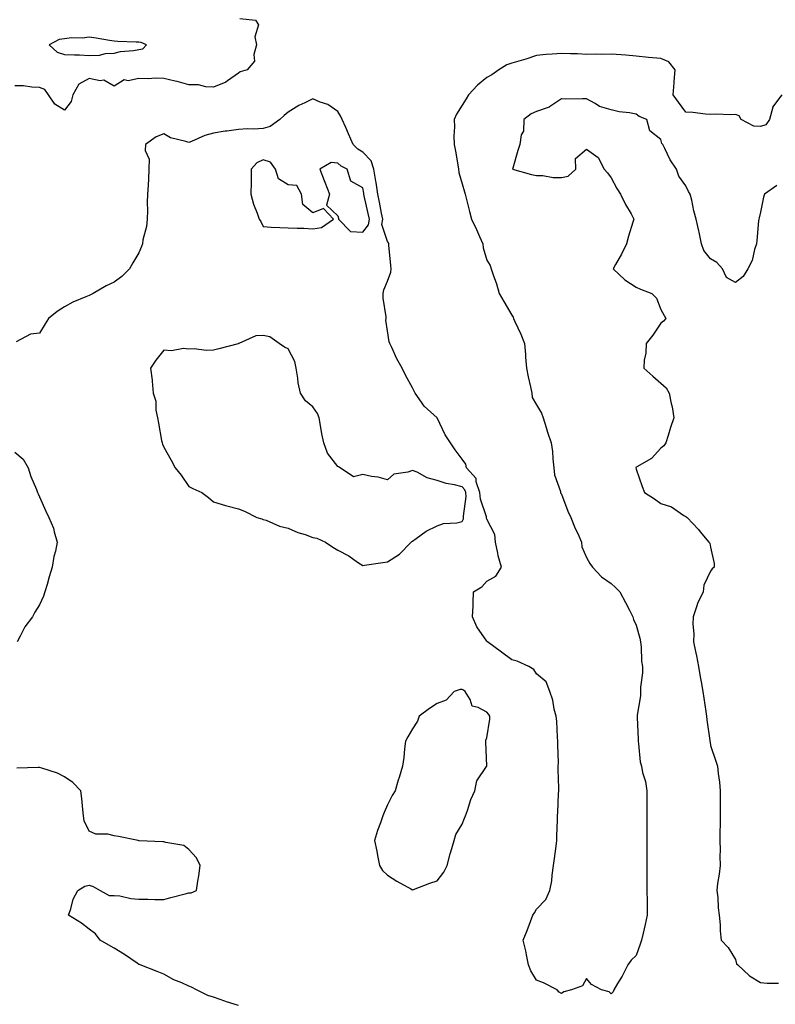
# Model space of a CAD drawing. Units: inches. Extents: x 913043 to 915683, y 7266218 to 7268858.
# Drawn here: x 914690 to 914994, y 7266676 to 7267072 of the extents above; entities that cross this region are included whole.
import ezdxf

# ---------------------------------------------------------------- set-up
doc = ezdxf.new("R2010")
doc.units = ezdxf.units.IN
doc.header["$MEASUREMENT"] = 0
doc.layers.add('Contour_91307266', color=7, linetype='Continuous', true_color=0x0919fd)

msp = doc.modelspace()

# ---------------------------------------------------------------- linework, layer by layer
at = {"layer": 'Contour_91307266'}
for points in [[(914778.68, 7267072.55, 3273), (914784.89, 7267071.92, 3273), (914786.09, 7267069.96, 3273), (914784.71, 7267065.25, 3273), (914785.28, 7267061.92, 3273), (914784.25, 7267058.12, 3273), (914784.51, 7267055.46, 3273), (914781.59, 7267051.92, 3273), (914778.81, 7267051.17, 3273), (914778.05, 7267050.55, 3273), (914773.67, 7267047.54, 3273), (914772.97, 7267047, 3273), (914768.05, 7267044.95, 3273), (914764.93, 7267045.04, 3273), (914761.99, 7267045.86, 3273), (914758.05, 7267045.92, 3273), (914753.37, 7267047.24, 3273), (914752.63, 7267047.34, 3273), (914748.05, 7267048.38, 3273), (914744.69, 7267048.56, 3273), (914741.68, 7267048.29, 3273), (914738.05, 7267048.44, 3273), (914733.69, 7267047.56, 3273), (914732.04, 7267047.93, 3273), (914728.05, 7267045.36, 3273), (914723.88, 7267047.75, 3273), (914722.45, 7267047.52, 3273), (914718.05, 7267048.43, 3273), (914713.79, 7267046.19, 3273), (914711.41, 7267041.92, 3273), (914710.82, 7267039.15, 3273), (914708.05, 7267035.74, 3273), (914704.18, 7267038.05, 3273), (914701.58, 7267041.92, 3273), (914700.14, 7267044.01, 3273), (914698.05, 7267044.86, 3273), (914695, 7267044.97, 3273), (914691.57, 7267045.44, 3273), (914688.05, 7267045.53, 3273)], [(914996.64, 7267041.92, 3274), (914993, 7267036.97, 3274), (914993.01, 7267036.87, 3274), (914991.68, 7267031.92, 3274), (914990.2, 7267029.76, 3274), (914988.05, 7267029.15, 3274), (914985.41, 7267029.28, 3274), (914980.38, 7267031.92, 3274), (914979.59, 7267033.45, 3274), (914978.05, 7267033.96, 3274), (914976.11, 7267033.85, 3274), (914970.2, 7267034.07, 3274), (914968.05, 7267033.97, 3274), (914965.92, 7267034.05, 3274), (914960.88, 7267034.75, 3274), (914958.05, 7267034.84, 3274), (914955.11, 7267038.97, 3274), (914952.99, 7267041.92, 3274), (914953.34, 7267046.63, 3274), (914953.41, 7267047.28, 3274), (914953.79, 7267051.92, 3274), (914951.24, 7267055.11, 3274), (914948.05, 7267056.43, 3274), (914943.06, 7267056.93, 3274), (914943.04, 7267056.93, 3274), (914938.05, 7267057.48, 3274), (914933.94, 7267057.81, 3274), (914932.04, 7267057.94, 3274), (914928.05, 7267058.25, 3274), (914924.28, 7267058.15, 3274), (914921.74, 7267058.23, 3274), (914918.05, 7267058.12, 3274), (914914.48, 7267058.35, 3274), (914911.61, 7267058.36, 3274), (914908.05, 7267058.55, 3274), (914904.33, 7267058.21, 3274), (914901.84, 7267058.13, 3274), (914898.05, 7267057.73, 3274), (914893.72, 7267056.25, 3274), (914891.87, 7267055.74, 3274), (914888.05, 7267054.56, 3274), (914886.02, 7267053.94, 3274), (914882.79, 7267051.92, 3274), (914880.03, 7267049.94, 3274), (914878.05, 7267048.87, 3274), (914874.24, 7267045.73, 3274), (914870.65, 7267041.92, 3274), (914869.73, 7267040.24, 3274), (914868.05, 7267037.72, 3274), (914865.84, 7267034.13, 3274), (914864.82, 7267031.92, 3274), (914865.06, 7267028.93, 3274), (914864.67, 7267025.31, 3274), (914864.86, 7267021.92, 3274), (914865.38, 7267019.24, 3274), (914866.27, 7267013.7, 3274), (914866.6, 7267011.92, 3274), (914866.72, 7267010.59, 3274), (914868.05, 7267006.11, 3274), (914869.05, 7267002.92, 3274), (914869.27, 7267001.92, 3274), (914869.67, 7267000.31, 3274), (914871.09, 7266994.96, 3274), (914871.78, 7266991.92, 3274), (914873.79, 7266987.65, 3274), (914875.03, 7266984.94, 3274), (914876.42, 7266981.92, 3274), (914876.51, 7266980.38, 3274), (914878.05, 7266975.38, 3274), (914879.36, 7266973.24, 3274), (914879.74, 7266971.92, 3274), (914880.53, 7266969.44, 3274), (914881.92, 7266965.8, 3274), (914882.93, 7266961.92, 3274), (914884.89, 7266958.77, 3274), (914888.05, 7266953.2, 3274), (914888.57, 7266952.44, 3274), (914888.75, 7266951.92, 3274), (914889.3, 7266950.67, 3274), (914891.68, 7266945.55, 3274), (914893.12, 7266941.92, 3274), (914893.57, 7266937.45, 3274), (914893.57, 7266936.4, 3274), (914893.94, 7266931.92, 3274), (914894.61, 7266928.47, 3274), (914895.55, 7266924.42, 3274), (914896.07, 7266921.92, 3274), (914896.3, 7266920.17, 3274), (914898.05, 7266917.17, 3274), (914899.99, 7266913.86, 3274), (914900.64, 7266911.92, 3274), (914901.85, 7266908.11, 3274), (914902.39, 7266906.26, 3274), (914903.92, 7266901.92, 3274), (914904.48, 7266898.36, 3274), (914904.52, 7266895.45, 3274), (914904.95, 7266891.92, 3274), (914905.18, 7266889.06, 3274), (914907.61, 7266882.36, 3274), (914907.67, 7266881.92, 3274), (914907.71, 7266881.58, 3274), (914908.05, 7266881.26, 3274), (914910.53, 7266874.4, 3274), (914911.76, 7266871.92, 3274), (914913.58, 7266867.45, 3274), (914914.55, 7266865.42, 3274), (914916.13, 7266861.92, 3274), (914916.25, 7266860.12, 3274), (914918.05, 7266855.86, 3274), (914919.45, 7266853.32, 3274), (914920.52, 7266851.92, 3274), (914924.09, 7266847.96, 3274), (914928.05, 7266845.29, 3274), (914929.81, 7266843.68, 3274), (914931.51, 7266841.92, 3274), (914933.78, 7266837.65, 3274), (914935.35, 7266834.62, 3274), (914936.76, 7266831.92, 3274), (914937.05, 7266830.92, 3274), (914938.05, 7266828.61, 3274), (914939.51, 7266823.38, 3274), (914939.86, 7266821.92, 3274), (914940.13, 7266819.84, 3274), (914940.22, 7266814.09, 3274), (914940.59, 7266811.92, 3274), (914940.57, 7266809.39, 3274), (914939.84, 7266803.71, 3274), (914939.83, 7266801.92, 3274), (914939.84, 7266800.12, 3274), (914938.47, 7266792.34, 3274), (914938.47, 7266791.92, 3274), (914938.47, 7266791.5, 3274), (914938.88, 7266782.74, 3274), (914938.87, 7266781.92, 3274), (914939.08, 7266780.89, 3274), (914939.73, 7266773.6, 3274), (914940.18, 7266771.92, 3274), (914940.7, 7266769.27, 3274), (914941.85, 7266765.72, 3274), (914942.4, 7266761.92, 3274), (914942.37, 7266757.6, 3274), (914942.44, 7266756.3, 3274), (914942.4, 7266751.92, 3274), (914942.38, 7266747.59, 3274), (914942.44, 7266746.3, 3274), (914942.41, 7266741.92, 3274), (914942.37, 7266737.6, 3274), (914942.42, 7266736.29, 3274), (914942.39, 7266731.92, 3274), (914942.38, 7266727.58, 3274), (914942.39, 7266726.26, 3274), (914942.4, 7266721.92, 3274), (914942.45, 7266717.53, 3274), (914942.49, 7266716.36, 3274), (914942.55, 7266711.92, 3274), (914941.76, 7266708.21, 3274), (914940.88, 7266704.75, 3274), (914940.23, 7266701.92, 3274), (914939.75, 7266700.22, 3274), (914938.05, 7266695.79, 3274), (914936.07, 7266693.9, 3274), (914934.73, 7266691.92, 3274), (914932.49, 7266687.48, 3274), (914930.64, 7266684.51, 3274), (914929.11, 7266681.92, 3274), (914928.79, 7266681.18, 3274), (914928.05, 7266680.28, 3274), (914927.19, 7266681.05, 3274), (914924.16, 7266681.92, 3274), (914920.14, 7266684.01, 3274), (914918.05, 7266686.49, 3274), (914916.44, 7266683.53, 3274), (914912.05, 7266681.92, 3274), (914908.92, 7266681.05, 3274), (914908.05, 7266680.39, 3274), (914907.17, 7266681.03, 3274), (914906.27, 7266681.92, 3274), (914900.81, 7266684.68, 3274), (914898.05, 7266685.83, 3274), (914895.7, 7266689.57, 3274), (914894.79, 7266691.92, 3274), (914893.92, 7266696.05, 3274), (914893.7, 7266697.57, 3274), (914892.63, 7266701.92, 3274), (914894.24, 7266705.74, 3274), (914895.53, 7266709.4, 3274), (914896.5, 7266711.92, 3274), (914897.12, 7266712.85, 3274), (914898.05, 7266714.33, 3274), (914901.72, 7266718.25, 3274), (914903.36, 7266721.92, 3274), (914904.2, 7266725.77, 3274), (914904.23, 7266728.1, 3274), (914904.82, 7266731.92, 3274), (914905.18, 7266734.79, 3274), (914905.87, 7266739.74, 3274), (914906.16, 7266741.92, 3274), (914906.21, 7266743.77, 3274), (914906.44, 7266750.31, 3274), (914906.49, 7266751.92, 3274), (914906.59, 7266753.38, 3274), (914906.83, 7266760.71, 3274), (914906.91, 7266761.92, 3274), (914907.01, 7266762.96, 3274), (914906.68, 7266770.54, 3274), (914906.77, 7266771.92, 3274), (914906.78, 7266773.19, 3274), (914906.59, 7266780.46, 3274), (914906.6, 7266781.92, 3274), (914906.45, 7266783.51, 3274), (914906.11, 7266789.98, 3274), (914905.91, 7266791.92, 3274), (914905.15, 7266794.82, 3274), (914904.52, 7266798.39, 3274), (914903.33, 7266801.92, 3274), (914901.86, 7266805.73, 3274), (914898.05, 7266809.07, 3274), (914896.86, 7266810.74, 3274), (914894.9, 7266811.92, 3274), (914890.25, 7266814.12, 3274), (914888.05, 7266814.61, 3274), (914883.84, 7266817.71, 3274), (914878.23, 7266821.92, 3274), (914878.17, 7266822.04, 3274), (914878.05, 7266822.13, 3274), (914874.03, 7266827.9, 3274), (914872.23, 7266831.92, 3274), (914872.45, 7266836.32, 3274), (914872.44, 7266837.54, 3274), (914872.69, 7266841.92, 3274), (914875.98, 7266843.99, 3274), (914878.05, 7266846.31, 3274), (914881.65, 7266848.32, 3274), (914883.94, 7266851.92, 3274), (914882.54, 7266856.41, 3274), (914882.42, 7266857.55, 3274), (914881.43, 7266861.92, 3274), (914881.16, 7266865.03, 3274), (914878.05, 7266871.24, 3274), (914877.86, 7266871.73, 3274), (914877.87, 7266871.92, 3274), (914877.85, 7266872.12, 3274), (914875.43, 7266879.3, 3274), (914875.21, 7266881.92, 3274), (914873.76, 7266886.21, 3274), (914873.71, 7266887.58, 3274), (914869.78, 7266891.92, 3274), (914869.51, 7266893.38, 3274), (914868.05, 7266895.35, 3274), (914865.25, 7266899.12, 3274), (914863.44, 7266901.92, 3274), (914861.3, 7266905.17, 3274), (914858.05, 7266911.92, 3274), (914852.75, 7266916.62, 3274), (914851.7, 7266918.27, 3274), (914849.14, 7266921.92, 3274), (914848.77, 7266922.64, 3274), (914848.05, 7266924.03, 3274), (914845.25, 7266929.12, 3274), (914843.96, 7266931.92, 3274), (914841.8, 7266935.67, 3274), (914839.74, 7266940.23, 3274), (914838.91, 7266941.92, 3274), (914838.66, 7266942.54, 3274), (914838.05, 7266946.9, 3274), (914837.43, 7266951.3, 3274), (914837.46, 7266951.92, 3274), (914837.45, 7266952.52, 3274), (914836.23, 7266960.1, 3274), (914836.23, 7266961.92, 3274), (914836.58, 7266963.38, 3274), (914838.05, 7266966.92, 3274), (914839.38, 7266970.59, 3274), (914839.49, 7266971.92, 3274), (914839.42, 7266973.29, 3274), (914838.61, 7266981.35, 3274), (914838.58, 7266981.92, 3274), (914838.45, 7266982.31, 3274), (914838.05, 7266982.89, 3274), (914835.8, 7266989.67, 3274), (914836.14, 7266991.92, 3274), (914835.66, 7266994.31, 3274), (914834.85, 7266998.72, 3274), (914834.18, 7267001.92, 3274), (914833.42, 7267006.55, 3274), (914833.34, 7267007.21, 3274), (914832.5, 7267011.92, 3274), (914831.41, 7267015.28, 3274), (914828.05, 7267018.86, 3274), (914826.15, 7267020.02, 3274), (914824.19, 7267021.92, 3274), (914822.37, 7267026.24, 3274), (914821.22, 7267028.75, 3274), (914819.82, 7267031.92, 3274), (914819.27, 7267033.14, 3274), (914818.05, 7267035.23, 3274), (914814.07, 7267037.94, 3274), (914810.98, 7267038.98, 3274), (914808.05, 7267040.31, 3274), (914804.81, 7267038.69, 3274), (914802.38, 7267037.58, 3274), (914798.05, 7267034.92, 3274), (914796.44, 7267033.53, 3274), (914794.72, 7267031.92, 3274), (914790.78, 7267029.19, 3274), (914788.05, 7267028.33, 3274), (914784.24, 7267028.1, 3274), (914781.73, 7267028.25, 3274), (914778.05, 7267027.97, 3274), (914773.42, 7267027.29, 3274), (914772.75, 7267027.22, 3274), (914768.05, 7267026.45, 3274), (914764.51, 7267025.46, 3274), (914759.22, 7267023.09, 3274), (914758.05, 7267022.66, 3274), (914756.85, 7267023.12, 3274), (914750.68, 7267024.55, 3274), (914748.05, 7267026.18, 3274), (914744.94, 7267025.03, 3274), (914740.65, 7267021.92, 3274), (914740.5, 7267019.48, 3274), (914742.15, 7267016.02, 3274), (914742.06, 7267011.92, 3274), (914741.82, 7267008.15, 3274), (914741.7, 7267005.57, 3274), (914741.47, 7267001.92, 3274), (914741.37, 7266998.61, 3274), (914741.46, 7266995.34, 3274), (914741.36, 7266991.92, 3274), (914741.03, 7266988.94, 3274), (914739.66, 7266983.53, 3274), (914739.43, 7266981.92, 3274), (914739.12, 7266980.85, 3274), (914738.05, 7266978.33, 3274), (914735.63, 7266974.34, 3274), (914734.27, 7266971.92, 3274), (914731.14, 7266968.83, 3274), (914728.05, 7266966.52, 3274), (914724.87, 7266965.1, 3274), (914719.62, 7266961.92, 3274), (914718.59, 7266961.38, 3274), (914718.05, 7266961.19, 3274), (914716.71, 7266960.58, 3274), (914711.47, 7266958.49, 3274), (914708.05, 7266956.57, 3274), (914705.19, 7266954.78, 3274), (914701.6, 7266951.92, 3274), (914700.26, 7266949.71, 3274), (914698.05, 7266946.04, 3274), (914694.34, 7266945.62, 3274), (914688.62, 7266942.5, 3274)], [(914994.62, 7267005.35, 3275), (914989.72, 7267001.92, 3275), (914989.31, 7267000.66, 3275), (914988.05, 7266994.73, 3275), (914987.57, 7266992.41, 3275), (914987.4, 7266991.92, 3275), (914987.34, 7266991.21, 3275), (914986.64, 7266983.33, 3275), (914986.54, 7266981.92, 3275), (914985.73, 7266979.6, 3275), (914984.71, 7266975.25, 3275), (914983.06, 7266971.92, 3275), (914981.19, 7266968.79, 3275), (914978.05, 7266966.33, 3275), (914974.49, 7266968.36, 3275), (914972.86, 7266971.92, 3275), (914970.5, 7266974.37, 3275), (914968.05, 7266975.92, 3275), (914965.34, 7266979.21, 3275), (914964.43, 7266981.92, 3275), (914963.4, 7266986.57, 3275), (914963.26, 7266987.13, 3275), (914962.27, 7266991.92, 3275), (914961.29, 7266995.16, 3275), (914960.5, 7266999.47, 3275), (914959.88, 7267001.92, 3275), (914959.18, 7267003.05, 3275), (914958.05, 7267005.23, 3275), (914955.32, 7267009.19, 3275), (914954.36, 7267011.92, 3275), (914951.83, 7267015.71, 3275), (914949.67, 7267020.3, 3275), (914948.82, 7267021.92, 3275), (914948.42, 7267022.29, 3275), (914948.05, 7267023.87, 3275), (914943.52, 7267027.39, 3275), (914942.34, 7267031.92, 3275), (914939.27, 7267033.14, 3275), (914938.05, 7267034.11, 3275), (914935.34, 7267034.63, 3275), (914931.21, 7267035.08, 3275), (914928.05, 7267035.83, 3275), (914923.36, 7267037.22, 3275), (914921.53, 7267038.44, 3275), (914918.05, 7267040.29, 3275), (914916.44, 7267040.32, 3275), (914909.78, 7267040.19, 3275), (914908.05, 7267040.22, 3275), (914903.18, 7267037.05, 3275), (914903.03, 7267036.94, 3275), (914898.05, 7267035.21, 3275), (914895.82, 7267034.16, 3275), (914892.95, 7267031.92, 3275), (914892.73, 7267027.23, 3275), (914891.84, 7267025.72, 3275), (914891.31, 7267021.92, 3275), (914890.52, 7267019.45, 3275), (914888.52, 7267012.39, 3275), (914888.38, 7267011.92, 3275), (914895.91, 7267009.78, 3275), (914898.05, 7267009.49, 3275), (914900.53, 7267009.44, 3275), (914904.73, 7267008.6, 3275), (914908.05, 7267008.56, 3275), (914910.75, 7267009.22, 3275), (914913.87, 7267011.92, 3275), (914913.68, 7267016.29, 3275), (914918.05, 7267020.01, 3275), (914922.75, 7267016.63, 3275), (914925.24, 7267011.92, 3275), (914926.57, 7267010.45, 3275), (914928.05, 7267008.42, 3275), (914930.3, 7267004.17, 3275), (914931.8, 7267001.92, 3275), (914933.84, 7266997.7, 3275), (914936.01, 7266993.95, 3275), (914937.14, 7266991.92, 3275), (914936.77, 7266990.64, 3275), (914934.99, 7266984.98, 3275), (914934.2, 7266981.92, 3275), (914932.23, 7266977.74, 3275), (914929.79, 7266973.67, 3275), (914928.82, 7266971.92, 3275), (914933.54, 7266967.42, 3275), (914938.05, 7266964.51, 3275), (914939.87, 7266963.75, 3275), (914944.45, 7266961.92, 3275), (914946.22, 7266960.09, 3275), (914948.05, 7266955.49, 3275), (914949.3, 7266953.16, 3275), (914950.04, 7266951.92, 3275), (914949.13, 7266950.84, 3275), (914948.05, 7266950.07, 3275), (914944.81, 7266945.16, 3275), (914942.08, 7266941.92, 3275), (914942.01, 7266937.96, 3275), (914941.29, 7266935.16, 3275), (914941.23, 7266931.92, 3275), (914944.79, 7266928.66, 3275), (914948.05, 7266925.89, 3275), (914950.11, 7266923.98, 3275), (914951.38, 7266921.92, 3275), (914952.19, 7266917.78, 3275), (914952.52, 7266916.39, 3275), (914953.28, 7266911.92, 3275), (914951.95, 7266908.02, 3275), (914950.99, 7266904.87, 3275), (914950.06, 7266901.92, 3275), (914949.28, 7266900.7, 3275), (914948.05, 7266899.83, 3275), (914944.3, 7266895.67, 3275), (914938.35, 7266892.22, 3275), (914938.05, 7266892.02, 3275), (914938, 7266891.97, 3275), (914937.96, 7266891.92, 3275), (914937.95, 7266891.82, 3275), (914938.05, 7266891.28, 3275), (914940.47, 7266884.33, 3275), (914941.43, 7266881.92, 3275), (914945.5, 7266879.37, 3275), (914948.05, 7266877.54, 3275), (914952.28, 7266876.15, 3275), (914957.31, 7266872.66, 3275), (914958.05, 7266872.23, 3275), (914958.27, 7266872.13, 3275), (914958.67, 7266871.92, 3275), (914963.13, 7266867, 3275), (914963.82, 7266866.15, 3275), (914967.29, 7266861.92, 3275), (914967.7, 7266861.57, 3275), (914968.05, 7266859.96, 3275), (914969.52, 7266853.39, 3275), (914969.5, 7266851.92, 3275), (914968.73, 7266851.24, 3275), (914968.05, 7266850.35, 3275), (914965.29, 7266844.68, 3275), (914965.02, 7266841.92, 3275), (914962.7, 7266837.26, 3275), (914962.52, 7266836.39, 3275), (914961.01, 7266831.92, 3275), (914960.94, 7266829.03, 3275), (914961.23, 7266825.1, 3275), (914961.16, 7266821.92, 3275), (914961.93, 7266818.04, 3275), (914962.42, 7266816.29, 3275), (914963.11, 7266811.92, 3275), (914963.88, 7266807.75, 3275), (914964.21, 7266805.76, 3275), (914964.91, 7266801.92, 3275), (914965.33, 7266799.21, 3275), (914966.08, 7266793.88, 3275), (914966.38, 7266791.92, 3275), (914966.57, 7266790.45, 3275), (914967.72, 7266782.24, 3275), (914967.77, 7266781.92, 3275), (914967.8, 7266781.67, 3275), (914968.05, 7266780.24, 3275), (914970.08, 7266773.95, 3275), (914970.76, 7266771.92, 3275), (914971.05, 7266768.92, 3275), (914971.57, 7266765.44, 3275), (914971.87, 7266761.92, 3275), (914971.84, 7266758.13, 3275), (914971.86, 7266755.73, 3275), (914971.82, 7266751.92, 3275), (914971.83, 7266748.14, 3275), (914971.8, 7266745.67, 3275), (914971.8, 7266741.92, 3275), (914971.82, 7266738.15, 3275), (914971.81, 7266735.68, 3275), (914971.83, 7266731.92, 3275), (914971.51, 7266728.46, 3275), (914970.84, 7266724.71, 3275), (914970.55, 7266721.92, 3275), (914970.9, 7266719.07, 3275), (914971.07, 7266714.94, 3275), (914971.52, 7266711.92, 3275), (914971.88, 7266708.09, 3275), (914971.83, 7266705.7, 3275), (914972.3, 7266701.92, 3275), (914975.11, 7266698.98, 3275), (914978.05, 7266694.15, 3275), (914978.5, 7266692.38, 3275), (914978.96, 7266691.92, 3275), (914983.62, 7266687.49, 3275), (914988.05, 7266684.93, 3275), (914990.74, 7266684.61, 3275), (914995.42, 7266684.55, 3275)], [(914688.05, 7266898.14, 3274), (914691.41, 7266895.28, 3274), (914693.44, 7266891.92, 3274), (914694.53, 7266888.39, 3274), (914696.8, 7266883.17, 3274), (914697.26, 7266881.92, 3274), (914697.52, 7266881.39, 3274), (914698.05, 7266880.16, 3274), (914700.61, 7266874.48, 3274), (914701.8, 7266871.92, 3274), (914703.69, 7266867.56, 3274), (914703.9, 7266866.07, 3274), (914705.09, 7266861.92, 3274), (914704.42, 7266858.29, 3274), (914703.76, 7266856.21, 3274), (914703.18, 7266851.92, 3274), (914701.93, 7266848.03, 3274), (914701.13, 7266845, 3274), (914700.21, 7266841.92, 3274), (914699.66, 7266840.31, 3274), (914698.05, 7266836.81, 3274), (914696.2, 7266833.77, 3274), (914695.27, 7266831.92, 3274), (914692.06, 7266827.91, 3274), (914690.23, 7266824.11, 3274), (914689.02, 7266821.92, 3274)], [(914778.05, 7266675.57, 3275), (914773.29, 7266677.16, 3275), (914772.54, 7266677.43, 3275), (914768.05, 7266678.98, 3275), (914765.76, 7266679.63, 3275), (914761.17, 7266681.92, 3275), (914759.15, 7266683.02, 3275), (914758.05, 7266683.43, 3275), (914755.29, 7266684.67, 3275), (914752.08, 7266685.95, 3275), (914748.05, 7266688.19, 3275), (914745.36, 7266689.23, 3275), (914738.49, 7266691.92, 3275), (914738.19, 7266692.07, 3275), (914738.05, 7266692.16, 3275), (914737.34, 7266692.63, 3275), (914732.24, 7266696.12, 3275), (914728.05, 7266698.62, 3275), (914725.95, 7266699.82, 3275), (914722.45, 7266701.92, 3275), (914720.54, 7266704.4, 3275), (914718.05, 7266706.26, 3275), (914714.87, 7266708.74, 3275), (914709.71, 7266711.92, 3275), (914710.62, 7266714.49, 3275), (914711.54, 7266718.42, 3275), (914713.39, 7266721.92, 3275), (914716.3, 7266723.67, 3275), (914718.05, 7266723.99, 3275), (914719.62, 7266723.49, 3275), (914722.46, 7266721.92, 3275), (914726.01, 7266719.88, 3275), (914728.05, 7266719.9, 3275), (914730.29, 7266719.68, 3275), (914734.81, 7266718.69, 3275), (914738.05, 7266718.44, 3275), (914741.55, 7266718.42, 3275), (914744.43, 7266718.3, 3275), (914748.05, 7266718.28, 3275), (914750.89, 7266719.08, 3275), (914756.63, 7266720.49, 3275), (914758.05, 7266720.88, 3275), (914759.07, 7266720.9, 3275), (914761.18, 7266721.92, 3275), (914761.73, 7266725.6, 3275), (914762.14, 7266727.83, 3275), (914762.73, 7266731.92, 3275), (914761.18, 7266735.05, 3275), (914758.05, 7266738.3, 3275), (914756.09, 7266739.96, 3275), (914748.86, 7266741.11, 3275), (914748.05, 7266741.42, 3275), (914747.63, 7266741.49, 3275), (914738.13, 7266741.84, 3275), (914738.05, 7266741.85, 3275), (914737.98, 7266741.85, 3275), (914737.7, 7266741.92, 3275), (914729.74, 7266743.61, 3275), (914728.05, 7266743.82, 3275), (914725.51, 7266744.46, 3275), (914720.63, 7266744.5, 3275), (914718.05, 7266745.76, 3275), (914716.03, 7266749.9, 3275), (914715.77, 7266751.92, 3275), (914715.46, 7266754.51, 3275), (914715.03, 7266758.9, 3275), (914714.65, 7266761.92, 3275), (914711.47, 7266765.34, 3275), (914708.05, 7266767.53, 3275), (914705.25, 7266769.12, 3275), (914698.92, 7266771.04, 3275), (914698.05, 7266771.4, 3275), (914697.48, 7266771.34, 3275), (914688.89, 7266771.08, 3275)]]:
    msp.add_polyline3d(points, dxfattribs=at)
for points in [[(914738.05, 7267060.1, 3273), (914739.56, 7267060.41, 3273), (914741.13, 7267061.92, 3273), (914738.99, 7267062.86, 3273), (914738.05, 7267063.01, 3273), (914736.88, 7267063.08, 3273), (914729.48, 7267063.35, 3273), (914728.05, 7267063.43, 3273), (914726.23, 7267063.74, 3273), (914720.77, 7267064.64, 3273), (914718.05, 7267065.1, 3273), (914715.28, 7267064.68, 3273), (914710.89, 7267064.76, 3273), (914708.05, 7267064.44, 3273), (914705.9, 7267064.08, 3273), (914701.94, 7267061.92, 3273), (914705.13, 7267059, 3273), (914708.05, 7267058.06, 3273), (914712.07, 7267057.9, 3273), (914714.08, 7267057.95, 3273), (914718.05, 7267057.75, 3273), (914722.15, 7267057.82, 3273), (914724.62, 7267058.49, 3273), (914728.05, 7267058.58, 3273), (914730.66, 7267059.31, 3273), (914735.78, 7267059.65, 3273)], [(914808.05, 7266988.04, 3275), (914811.45, 7266988.52, 3275), (914816.27, 7266991.92, 3275), (914812.33, 7266996.2, 3275), (914808.05, 7266994.46, 3275), (914803.91, 7266997.78, 3275), (914803.47, 7267001.92, 3275), (914801.49, 7267005.36, 3275), (914798.05, 7267005.73, 3275), (914794.18, 7267008.05, 3275), (914792.94, 7267011.92, 3275), (914790.93, 7267014.8, 3275), (914788.05, 7267015.78, 3275), (914785.47, 7267014.5, 3275), (914783.23, 7267011.92, 3275), (914783.15, 7267007.02, 3275), (914783.21, 7267006.76, 3275), (914783.08, 7267001.92, 3275), (914784.09, 7266997.96, 3275), (914785.66, 7266994.31, 3275), (914786.46, 7266991.92, 3275), (914787.03, 7266990.9, 3275), (914788.05, 7266988.85, 3275), (914791.28, 7266988.69, 3275), (914794.7, 7266988.57, 3275), (914798.05, 7266988.4, 3275), (914801.69, 7266988.28, 3275), (914804.31, 7266988.18, 3275)], [(914828.05, 7266986.65, 3275), (914830.39, 7266989.58, 3275), (914830.74, 7266991.92, 3275), (914830.29, 7266994.16, 3275), (914828.7, 7267001.27, 3275), (914828.57, 7267001.92, 3275), (914828.49, 7267002.36, 3275), (914828.05, 7267004.43, 3275), (914823.31, 7267007.17, 3275), (914821.8, 7267011.92, 3275), (914819.33, 7267013.2, 3275), (914818.05, 7267014.44, 3275), (914815.33, 7267014.63, 3275), (914810.86, 7267011.92, 3275), (914812.62, 7267007.35, 3275), (914812.86, 7267006.72, 3275), (914814.7, 7267001.92, 3275), (914813.56, 7266997.44, 3275), (914818.05, 7266993.19, 3275), (914818.37, 7266992.24, 3275), (914818.27, 7266991.92, 3275), (914823.09, 7266986.96, 3275)], [(914838.05, 7266854.07, 3275), (914842.8, 7266857.17, 3275), (914847.5, 7266861.92, 3275), (914847.77, 7266862.19, 3275), (914848.05, 7266862.39, 3275), (914849.52, 7266863.39, 3275), (914853.6, 7266866.37, 3275), (914858.05, 7266868.58, 3275), (914860.51, 7266869.46, 3275), (914865.94, 7266869.8, 3275), (914868.05, 7266870.29, 3275), (914868.61, 7266871.35, 3275), (914868.65, 7266871.92, 3275), (914868.58, 7266872.45, 3275), (914869.63, 7266880.34, 3275), (914869.51, 7266881.92, 3275), (914869.13, 7266883, 3275), (914868.05, 7266884.15, 3275), (914865.01, 7266884.96, 3275), (914861.7, 7266885.56, 3275), (914858.05, 7266886.78, 3275), (914854.01, 7266887.88, 3275), (914849.92, 7266890.05, 3275), (914848.05, 7266890.82, 3275), (914846.25, 7266890.12, 3275), (914840.62, 7266889.34, 3275), (914838.05, 7266887, 3275), (914834.27, 7266888.14, 3275), (914831.59, 7266888.38, 3275), (914828.05, 7266889.15, 3275), (914824.38, 7266888.26, 3275), (914819.05, 7266891.92, 3275), (914818.34, 7266892.21, 3275), (914818.05, 7266892.34, 3275), (914813.9, 7266897.77, 3275), (914812.41, 7266901.92, 3275), (914811.64, 7266905.51, 3275), (914811.13, 7266908.84, 3275), (914810.54, 7266911.92, 3275), (914809.84, 7266913.71, 3275), (914808.05, 7266916.39, 3275), (914805, 7266918.86, 3275), (914803.01, 7266921.92, 3275), (914802.13, 7266926, 3275), (914802, 7266927.96, 3275), (914801.33, 7266931.92, 3275), (914800.74, 7266934.61, 3275), (914798.05, 7266939.69, 3275), (914796.57, 7266940.44, 3275), (914794.51, 7266941.92, 3275), (914790.71, 7266944.58, 3275), (914788.05, 7266945.07, 3275), (914785, 7266944.97, 3275), (914778.27, 7266941.92, 3275), (914778.13, 7266941.84, 3275), (914778.05, 7266941.8, 3275), (914777.89, 7266941.76, 3275), (914770.24, 7266939.73, 3275), (914768.05, 7266939.18, 3275), (914765.14, 7266939.01, 3275), (914760.22, 7266939.75, 3275), (914758.05, 7266939.55, 3275), (914755.98, 7266939.86, 3275), (914751.07, 7266938.9, 3275), (914748.05, 7266939.15, 3275), (914744.79, 7266935.17, 3275), (914742.7, 7266931.92, 3275), (914743.29, 7266927.15, 3275), (914743.29, 7266926.68, 3275), (914743.79, 7266921.92, 3275), (914744.78, 7266918.65, 3275), (914744.86, 7266915.11, 3275), (914745.49, 7266911.92, 3275), (914745.94, 7266909.8, 3275), (914747.15, 7266902.82, 3275), (914747.33, 7266901.92, 3275), (914747.53, 7266901.39, 3275), (914748.05, 7266900.11, 3275), (914751.02, 7266894.89, 3275), (914752.57, 7266891.92, 3275), (914755.01, 7266888.88, 3275), (914758.05, 7266884.4, 3275), (914759.72, 7266883.59, 3275), (914763.28, 7266881.92, 3275), (914766.06, 7266879.94, 3275), (914768.05, 7266878.15, 3275), (914772.79, 7266876.66, 3275), (914773.45, 7266876.53, 3275), (914778.05, 7266875.31, 3275), (914780.52, 7266874.38, 3275), (914785.44, 7266871.92, 3275), (914787.42, 7266871.3, 3275), (914788.05, 7266871.14, 3275), (914789.21, 7266870.76, 3275), (914794.59, 7266868.46, 3275), (914798.05, 7266867.62, 3275), (914802.02, 7266865.89, 3275), (914804.96, 7266865.01, 3275), (914808.05, 7266863.89, 3275), (914809.66, 7266863.52, 3275), (914813.08, 7266861.92, 3275), (914816.04, 7266859.91, 3275), (914818.05, 7266858.73, 3275), (914822.54, 7266856.41, 3275), (914825.99, 7266853.98, 3275), (914828.05, 7266852.61, 3275), (914828.84, 7266852.71, 3275), (914836.13, 7266853.84, 3275)], [(914858.05, 7266725.76, 3275), (914860.76, 7266729.21, 3275), (914862.06, 7266731.92, 3275), (914863.3, 7266736.67, 3275), (914863.57, 7266737.45, 3275), (914864.92, 7266741.92, 3275), (914865.57, 7266744.39, 3275), (914868.05, 7266748.6, 3275), (914869.01, 7266750.96, 3275), (914869.37, 7266751.92, 3275), (914870.17, 7266754.04, 3275), (914871.55, 7266758.41, 3275), (914873.16, 7266761.92, 3275), (914874.04, 7266765.93, 3275), (914877.91, 7266771.78, 3275), (914877.98, 7266771.92, 3275), (914877.99, 7266771.99, 3275), (914877.6, 7266781.47, 3275), (914877.64, 7266781.92, 3275), (914877.6, 7266782.37, 3275), (914878.05, 7266783.22, 3275), (914879.24, 7266790.73, 3275), (914879.19, 7266791.92, 3275), (914878.78, 7266792.65, 3275), (914878.05, 7266793.58, 3275), (914874.49, 7266795.48, 3275), (914872.08, 7266795.95, 3275), (914871.24, 7266798.74, 3275), (914869.29, 7266801.92, 3275), (914868.55, 7266802.42, 3275), (914868.05, 7266802.75, 3275), (914867.22, 7266802.75, 3275), (914864.9, 7266801.92, 3275), (914861.6, 7266798.38, 3275), (914858.05, 7266797.13, 3275), (914854.95, 7266795.03, 3275), (914850.74, 7266791.92, 3275), (914850.05, 7266789.93, 3275), (914848.05, 7266786.92, 3275), (914846.26, 7266783.72, 3275), (914845.3, 7266781.92, 3275), (914844.91, 7266778.78, 3275), (914844.58, 7266775.39, 3275), (914844.1, 7266771.92, 3275), (914842.67, 7266767.3, 3275), (914842.38, 7266766.25, 3275), (914841.1, 7266761.92, 3275), (914839.91, 7266760.06, 3275), (914838.05, 7266756.32, 3275), (914836.71, 7266753.26, 3275), (914836.19, 7266751.92, 3275), (914835.24, 7266749.11, 3275), (914833.96, 7266746.01, 3275), (914832.83, 7266741.92, 3275), (914833.8, 7266737.67, 3275), (914834.03, 7266735.94, 3275), (914834.81, 7266731.92, 3275), (914836.03, 7266729.9, 3275), (914838.05, 7266728.07, 3275), (914841.75, 7266725.62, 3275), (914847.44, 7266722.54, 3275), (914848.05, 7266722.18, 3275), (914848.45, 7266722.32, 3275), (914855.12, 7266724.86, 3275)]]:
    msp.add_polyline3d(points, close=True, dxfattribs=at)

doc.saveas('drawing.dxf')
